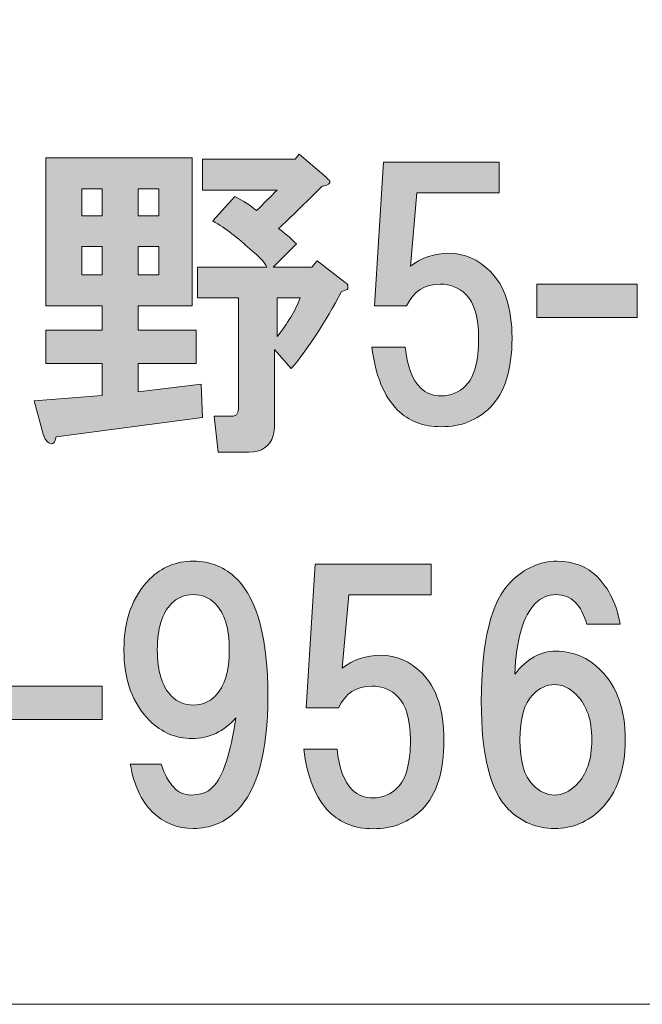
# Model space of a CAD drawing. Units: inches. Extents: x 0 to 297, y -210 to 0.
# Drawn here: x 68 to 74, y -203 to -193 of the extents above; entities that cross this region are included whole.
import ezdxf

# ---------------------------------------------------------------- set-up
doc = ezdxf.new("R2010")
doc.units = ezdxf.units.IN
doc.header["$MEASUREMENT"] = 0
doc.layers.add('レイヤー 1', color=7, linetype='Continuous')

# ---------------------------------------------------------------- blocks, each defined once
blk = doc.blocks.new('block 8')
at = {"layer": 'レイヤー 1'}
h = blk.add_hatch(color=18, dxfattribs=at)
h.dxf.hatch_style = 2
edge = h.paths.add_edge_path()
edge.add_spline(control_points=[(69.1746, -196.0091), (69.1746, -196.0091), (68.6537, -196.0091), (68.6537, -196.0091), (68.6537, -196.0091), (68.6537, -196.2447), (68.6537, -196.2447), (68.6537, -196.2447), (69.2118, -196.2447), (69.2118, -196.2447), (69.2118, -196.2447), (69.2118, -196.5672), (69.2118, -196.5672), (69.2118, -196.5672), (68.6537, -196.5672), (68.6537, -196.5672), (68.6537, -196.5672), (68.6537, -196.84), (68.6537, -196.84), (68.6537, -196.84), (69.2614, -196.7656), (69.2614, -196.7656), (69.2614, -196.7656), (69.2738, -197.0881), (69.2738, -197.0881), (69.2738, -197.0881), (67.8599, -197.2741), (67.8599, -197.2741), (67.8517, -197.332), (67.831, -197.3526), (67.7979, -197.3361), (67.7731, -197.3278), (67.7525, -197.2989), (67.7359, -197.2493), (67.7359, -197.2493), (67.6491, -196.9268), (67.6491, -196.9268), (67.6491, -196.9268), (68.3064, -196.8772), (68.3064, -196.8772), (68.3064, -196.8772), (68.3064, -196.5672), (68.3064, -196.5672), (68.3064, -196.5672), (67.7607, -196.5672), (67.7607, -196.5672), (67.7607, -196.5672), (67.7607, -196.2447), (67.7607, -196.2447), (67.7607, -196.2447), (68.3064, -196.2447), (68.3064, -196.2447), (68.3064, -196.2447), (68.3064, -196.0091), (68.3064, -196.0091), (68.3064, -196.0091), (67.7607, -196.0091), (67.7607, -196.0091), (67.7607, -196.0091), (67.7607, -194.5828), (67.7607, -194.5828), (67.7607, -194.5828), (69.1746, -194.5828), (69.1746, -194.5828), (69.1746, -194.5828), (69.1746, -196.0091), (69.1746, -196.0091)], knot_values=[0, 0, 0, 0, 1, 1, 1, 2, 2, 2, 3, 3, 3, 4, 4, 4, 5, 5, 5, 6, 6, 6, 7, 7, 7, 8, 8, 8, 9, 9, 9, 10, 10, 10, 11, 11, 11, 12, 12, 12, 13, 13, 13, 14, 14, 14, 15, 15, 15, 16, 16, 16, 17, 17, 17, 18, 18, 18, 19, 19, 19, 20, 20, 20, 21, 21, 21, 22, 22, 22, 22], degree=3, periodic=1)
h.paths.add_polyline_path([(68.108, -194.8804), (68.108, -195.1409), (68.3064, -195.1409), (68.3064, -194.8804)])
h.paths.add_polyline_path([(68.108, -195.4385), (68.108, -195.7114), (68.3064, -195.7114), (68.3064, -195.4385)])
h.paths.add_polyline_path([(68.6537, -194.8804), (68.6537, -195.1409), (68.8521, -195.1409), (68.8521, -194.8804)])
h.paths.add_polyline_path([(68.6537, -195.4385), (68.6537, -195.7114), (68.8521, -195.7114), (68.8521, -195.4385)])
edge = h.paths.add_edge_path()
edge.add_spline(control_points=[(70.4644, -194.7688), (70.481, -194.7854), (70.4934, -194.7978), (70.5016, -194.806), (70.5099, -194.8308), (70.4851, -194.8474), (70.4272, -194.8556), (70.2619, -195.021), (70.1213, -195.1574), (70.0055, -195.2649), (70.0634, -195.3063), (70.1213, -195.3559), (70.1792, -195.4137), (70.1792, -195.4137), (69.9559, -195.637), (69.9559, -195.637), (69.9559, -195.637), (70.328, -195.637), (70.328, -195.637), (70.328, -195.637), (70.3776, -195.575), (70.3776, -195.575), (70.3776, -195.575), (70.6505, -195.7858), (70.6505, -195.7858), (70.667, -195.7941), (70.6753, -195.8065), (70.6753, -195.823), (70.6753, -195.8313), (70.6753, -195.8396), (70.6753, -195.8478), (70.667, -195.8561), (70.6463, -195.8644), (70.6133, -195.8726), (70.4562, -196.1703), (70.2949, -196.4183), (70.1296, -196.6168), (70.1296, -196.6168), (69.9683, -196.4307), (69.9683, -196.4307), (69.9683, -196.4307), (69.9683, -197.1625), (69.9683, -197.1625), (69.9683, -197.1955), (69.9642, -197.2286), (69.9559, -197.2617), (69.9229, -197.3692), (69.8443, -197.4229), (69.7203, -197.4229), (69.7203, -197.4229), (69.4226, -197.4229), (69.4226, -197.4229), (69.4226, -197.4229), (69.3854, -197.0757), (69.3854, -197.0757), (69.3854, -197.0757), (69.5467, -197.0757), (69.5467, -197.0757), (69.5797, -197.0757), (69.6004, -197.0674), (69.6087, -197.0508), (69.6169, -197.0343), (69.6211, -197.0136), (69.6211, -196.9888), (69.6211, -196.9888), (69.6211, -195.9346), (69.6211, -195.9346), (69.6211, -195.9346), (69.2242, -195.9346), (69.2242, -195.9346), (69.2242, -195.9346), (69.2242, -195.637), (69.2242, -195.637), (69.2242, -195.637), (69.8939, -195.637), (69.8939, -195.637), (69.8691, -195.5874), (69.8154, -195.5295), (69.7327, -195.4633), (69.6169, -195.3559), (69.497, -195.2649), (69.373, -195.1905), (69.373, -195.1905), (69.5839, -194.9549), (69.5839, -194.9549), (69.6665, -194.9962), (69.7368, -195.0417), (69.7947, -195.0913), (69.8609, -195.0251), (69.927, -194.959), (69.9931, -194.8928), (69.9931, -194.8928), (69.2738, -194.8928), (69.2738, -194.8928), (69.2738, -194.8928), (69.2738, -194.5952), (69.2738, -194.5952), (69.2738, -194.5952), (70.1668, -194.5952), (70.1668, -194.5952), (70.1668, -194.5952), (70.204, -194.5456), (70.204, -194.5456), (70.204, -194.5456), (70.4644, -194.7688), (70.4644, -194.7688)], knot_values=[0, 0, 0, 0, 1, 1, 1, 2, 2, 2, 3, 3, 3, 4, 4, 4, 5, 5, 5, 6, 6, 6, 7, 7, 7, 8, 8, 8, 9, 9, 9, 10, 10, 10, 11, 11, 11, 12, 12, 12, 13, 13, 13, 14, 14, 14, 15, 15, 15, 16, 16, 16, 17, 17, 17, 18, 18, 18, 19, 19, 19, 20, 20, 20, 21, 21, 21, 22, 22, 22, 23, 23, 23, 24, 24, 24, 25, 25, 25, 26, 26, 26, 27, 27, 27, 28, 28, 28, 29, 29, 29, 30, 30, 30, 31, 31, 31, 32, 32, 32, 33, 33, 33, 34, 34, 34, 35, 35, 35, 35], degree=3, periodic=1)
edge = h.paths.add_edge_path()
edge.add_spline(control_points=[(69.9931, -195.9346), (69.9931, -195.9346), (69.9931, -196.3067), (69.9931, -196.3067), (70.0924, -196.1827), (70.1668, -196.0587), (70.2164, -195.9346), (70.2164, -195.9346), (69.9931, -195.9346), (69.9931, -195.9346)], knot_values=[0, 0, 0, 0, 1, 1, 1, 2, 2, 2, 3, 3, 3, 3], degree=3, periodic=1)
h = blk.add_hatch(color=18, dxfattribs=at)
h.dxf.hatch_style = 2
edge = h.paths.add_edge_path()
edge.add_spline(control_points=[(70.9316, -196.0118), (70.9316, -196.0118), (71.0184, -194.6227), (71.0184, -194.6227), (71.0184, -194.6227), (72.1346, -194.6227), (72.1346, -194.6227), (72.1346, -194.6227), (72.1346, -194.9204), (72.1346, -194.9204), (72.1346, -194.9204), (71.3409, -194.9204), (71.3409, -194.9204), (71.3409, -194.9204), (71.2789, -195.6273), (71.2789, -195.6273), (71.3863, -195.5447), (71.5104, -195.5033), (71.6509, -195.5033), (71.7998, -195.5033), (71.932, -195.5612), (72.0478, -195.6769), (72.1884, -195.8175), (72.2586, -196.0325), (72.2586, -196.3219), (72.2586, -196.6278), (72.1884, -196.851), (72.0478, -196.9916), (71.9238, -197.1156), (71.7667, -197.1776), (71.5765, -197.1776), (71.4029, -197.1776), (71.2623, -197.1239), (71.1548, -197.0164), (71.0225, -196.8841), (70.9399, -196.6815), (70.9068, -196.4087), (70.9068, -196.4087), (71.2292, -196.4087), (71.2292, -196.4087), (71.2458, -196.5906), (71.2954, -196.7229), (71.3781, -196.8056), (71.4277, -196.8552), (71.4938, -196.88), (71.5765, -196.88), (71.6675, -196.88), (71.746, -196.8469), (71.8122, -196.7808), (71.8948, -196.6981), (71.9362, -196.5451), (71.9362, -196.3219), (71.9362, -196.1234), (71.8948, -195.9829), (71.8122, -195.9002), (71.746, -195.834), (71.6633, -195.801), (71.5641, -195.801), (71.4153, -195.801), (71.3078, -195.8712), (71.2416, -196.0118), (71.2416, -196.0118), (70.9316, -196.0118), (70.9316, -196.0118)], knot_values=[0, 0, 0, 0, 1, 1, 1, 2, 2, 2, 3, 3, 3, 4, 4, 4, 5, 5, 5, 6, 6, 6, 7, 7, 7, 8, 8, 8, 9, 9, 9, 10, 10, 10, 11, 11, 11, 12, 12, 12, 13, 13, 13, 14, 14, 14, 15, 15, 15, 16, 16, 16, 17, 17, 17, 18, 18, 18, 19, 19, 19, 20, 20, 20, 21, 21, 21, 21], degree=3, periodic=1)
h = blk.add_hatch(color=18, dxfattribs=at)
h.dxf.hatch_style = 2
h.paths.add_polyline_path([(73.4658, -196.1248), (72.4984, -196.1248), (72.4984, -195.8023), (73.4658, -195.8023)])
h = blk.add_hatch(color=18, dxfattribs=at)
h.dxf.hatch_style = 2
edge = h.paths.add_edge_path()
edge.add_spline(control_points=[(68.7874, -200.8942), (68.6799, -200.7867), (68.6096, -200.6337), (68.5765, -200.4353), (68.5765, -200.4353), (68.8742, -200.4353), (68.8742, -200.4353), (68.9403, -200.6337), (69.0354, -200.733), (69.1594, -200.733), (69.2504, -200.733), (69.3207, -200.7082), (69.3703, -200.6586), (69.4695, -200.5593), (69.5439, -200.3361), (69.5935, -199.9888), (69.4778, -200.1211), (69.3372, -200.1873), (69.1718, -200.1873), (69.0147, -200.1873), (68.8783, -200.1294), (68.7626, -200.0136), (68.5972, -199.8483), (68.5145, -199.6209), (68.5145, -199.3315), (68.5145, -199.0421), (68.5972, -198.8147), (68.7626, -198.6494), (68.8783, -198.5336), (69.0189, -198.4757), (69.1842, -198.4757), (69.3496, -198.4757), (69.4902, -198.5336), (69.6059, -198.6494), (69.8044, -198.8478), (69.9036, -199.224), (69.9036, -199.778), (69.9036, -200.3154), (69.8044, -200.6834), (69.6059, -200.8818), (69.4902, -200.9976), (69.3496, -201.0554), (69.1842, -201.0554), (69.0271, -201.0554), (68.8948, -201.0017), (68.7874, -200.8942)], knot_values=[0, 0, 0, 0, 1, 1, 1, 2, 2, 2, 3, 3, 3, 4, 4, 4, 5, 5, 5, 6, 6, 6, 7, 7, 7, 8, 8, 8, 9, 9, 9, 10, 10, 10, 11, 11, 11, 12, 12, 12, 13, 13, 13, 14, 14, 14, 15, 15, 15, 15], degree=3, periodic=1)
edge = h.paths.add_edge_path()
edge.add_spline(control_points=[(69.3951, -199.778), (69.486, -199.687), (69.5315, -199.5382), (69.5315, -199.3315), (69.5315, -199.1248), (69.486, -198.976), (69.3951, -198.885), (69.3372, -198.8271), (69.2669, -198.7982), (69.1842, -198.7982), (69.1016, -198.7982), (69.0313, -198.8271), (68.9734, -198.885), (68.8824, -198.976), (68.837, -199.1248), (68.837, -199.3315), (68.837, -199.5382), (68.8824, -199.687), (68.9734, -199.778), (69.0313, -199.8359), (69.1016, -199.8648), (69.1842, -199.8648), (69.2669, -199.8648), (69.3372, -199.8359), (69.3951, -199.778)], knot_values=[0, 0, 0, 0, 1, 1, 1, 2, 2, 2, 3, 3, 3, 4, 4, 4, 5, 5, 5, 6, 6, 6, 7, 7, 7, 8, 8, 8, 8], degree=3, periodic=1)
h = blk.add_hatch(color=18, dxfattribs=at)
h.dxf.hatch_style = 2
edge = h.paths.add_edge_path()
edge.add_spline(control_points=[(70.2743, -199.8924), (70.2743, -199.8924), (70.3611, -198.5033), (70.3611, -198.5033), (70.3611, -198.5033), (71.4773, -198.5033), (71.4773, -198.5033), (71.4773, -198.5033), (71.4773, -198.801), (71.4773, -198.801), (71.4773, -198.801), (70.6835, -198.801), (70.6835, -198.801), (70.6835, -198.801), (70.6215, -199.5079), (70.6215, -199.5079), (70.729, -199.4252), (70.853, -199.3839), (70.9936, -199.3839), (71.1424, -199.3839), (71.2747, -199.4417), (71.3905, -199.5575), (71.531, -199.6981), (71.6013, -199.913), (71.6013, -200.2024), (71.6013, -200.5083), (71.531, -200.7316), (71.3905, -200.8721), (71.2665, -200.9962), (71.1094, -201.0582), (70.9192, -201.0582), (70.7456, -201.0582), (70.605, -201.0044), (70.4975, -200.897), (70.3652, -200.7647), (70.2825, -200.5621), (70.2495, -200.2892), (70.2495, -200.2892), (70.5719, -200.2892), (70.5719, -200.2892), (70.5885, -200.4711), (70.6381, -200.6034), (70.7207, -200.6861), (70.7704, -200.7357), (70.8365, -200.7605), (70.9192, -200.7605), (71.0101, -200.7605), (71.0887, -200.7275), (71.1548, -200.6613), (71.2375, -200.5786), (71.2789, -200.4257), (71.2789, -200.2024), (71.2789, -200.004), (71.2375, -199.8634), (71.1548, -199.7807), (71.0887, -199.7146), (71.006, -199.6815), (70.9068, -199.6815), (70.758, -199.6815), (70.6505, -199.7518), (70.5843, -199.8924), (70.5843, -199.8924), (70.2743, -199.8924), (70.2743, -199.8924)], knot_values=[0, 0, 0, 0, 1, 1, 1, 2, 2, 2, 3, 3, 3, 4, 4, 4, 5, 5, 5, 6, 6, 6, 7, 7, 7, 8, 8, 8, 9, 9, 9, 10, 10, 10, 11, 11, 11, 12, 12, 12, 13, 13, 13, 14, 14, 14, 15, 15, 15, 16, 16, 16, 17, 17, 17, 18, 18, 18, 19, 19, 19, 20, 20, 20, 21, 21, 21, 21], degree=3, periodic=1)
h = blk.add_hatch(color=18, dxfattribs=at)
h.dxf.hatch_style = 2
edge = h.paths.add_edge_path()
edge.add_spline(control_points=[(73.0786, -198.6246), (73.1943, -198.7403), (73.2687, -198.8933), (73.3018, -199.0835), (73.3018, -199.0835), (72.9794, -199.0835), (72.9794, -199.0835), (72.9545, -198.9925), (72.9173, -198.9222), (72.8677, -198.8726), (72.8181, -198.823), (72.7561, -198.7982), (72.6817, -198.7982), (72.6073, -198.7982), (72.5411, -198.8271), (72.4833, -198.885), (72.3675, -199.0008), (72.3014, -199.2281), (72.2848, -199.5671), (72.4006, -199.4183), (72.5329, -199.3439), (72.6817, -199.3439), (72.8471, -199.3439), (72.9918, -199.4059), (73.1158, -199.5299), (73.2729, -199.687), (73.3514, -199.9103), (73.3514, -200.1997), (73.3514, -200.4891), (73.2729, -200.7123), (73.1158, -200.8694), (72.9918, -200.9934), (72.8429, -201.0554), (72.6693, -201.0554), (72.4957, -201.0554), (72.3468, -200.9934), (72.2228, -200.8694), (72.0492, -200.6958), (71.9624, -200.3485), (71.9624, -199.8276), (71.9624, -199.2488), (72.0574, -198.8643), (72.2476, -198.6742), (72.3799, -198.5419), (72.5287, -198.4757), (72.6941, -198.4757), (72.8512, -198.4757), (72.9794, -198.5253), (73.0786, -198.6246)], knot_values=[0, 0, 0, 0, 1, 1, 1, 2, 2, 2, 3, 3, 3, 4, 4, 4, 5, 5, 5, 6, 6, 6, 7, 7, 7, 8, 8, 8, 9, 9, 9, 10, 10, 10, 11, 11, 11, 12, 12, 12, 13, 13, 13, 14, 14, 14, 15, 15, 15, 16, 16, 16, 16], degree=3, periodic=1)
edge = h.paths.add_edge_path()
edge.add_spline(control_points=[(72.4585, -199.7656), (72.3758, -199.8483), (72.3344, -199.993), (72.3344, -200.1997), (72.3344, -200.4064), (72.3758, -200.5511), (72.4585, -200.6337), (72.5246, -200.6999), (72.5949, -200.733), (72.6693, -200.733), (72.7437, -200.733), (72.814, -200.6999), (72.8801, -200.6337), (72.9794, -200.5345), (73.029, -200.3898), (73.029, -200.1997), (73.029, -200.0095), (72.9794, -199.8648), (72.8801, -199.7656), (72.814, -199.6994), (72.7437, -199.6664), (72.6693, -199.6664), (72.5949, -199.6664), (72.5246, -199.6994), (72.4585, -199.7656)], knot_values=[0, 0, 0, 0, 1, 1, 1, 2, 2, 2, 3, 3, 3, 4, 4, 4, 5, 5, 5, 6, 6, 6, 7, 7, 7, 8, 8, 8, 8], degree=3, periodic=1)
h = blk.add_hatch(color=18, dxfattribs=at)
h.dxf.hatch_style = 2
h.paths.add_polyline_path([(68.3064, -200.0054), (67.339, -200.0054), (67.339, -199.6829), (68.3064, -199.6829)])
at = {"layer": 'レイヤー 1', "lineweight": 0}
for points in [[(68.108, -194.8804), (68.108, -195.1409), (68.3064, -195.1409), (68.3064, -194.8804), (68.108, -194.8804)], [(68.6537, -194.8804), (68.6537, -195.1409), (68.8521, -195.1409), (68.8521, -194.8804), (68.6537, -194.8804)], [(68.108, -195.4385), (68.108, -195.7114), (68.3064, -195.7114), (68.3064, -195.4385), (68.108, -195.4385)], [(68.6537, -195.4385), (68.6537, -195.7114), (68.8521, -195.7114), (68.8521, -195.4385), (68.6537, -195.4385)], [(73.4658, -196.1248), (72.4984, -196.1248), (72.4984, -195.8023), (73.4658, -195.8023), (73.4658, -196.1248)], [(68.3064, -200.0054), (67.339, -200.0054), (67.339, -199.6829), (68.3064, -199.6829), (68.3064, -200.0054)]]:
    blk.add_lwpolyline(points, dxfattribs=at)
for points, knots in [([(70.4644, -194.7688), (70.481, -194.7854), (70.4934, -194.7978), (70.5016, -194.806), (70.5099, -194.8308), (70.4851, -194.8474), (70.4272, -194.8556), (70.2619, -195.021), (70.1213, -195.1574), (70.0055, -195.2649), (70.0634, -195.3063), (70.1213, -195.3559), (70.1792, -195.4137), (70.1792, -195.4137), (69.9559, -195.637), (69.9559, -195.637), (69.9559, -195.637), (70.328, -195.637), (70.328, -195.637), (70.328, -195.637), (70.3776, -195.575), (70.3776, -195.575), (70.3776, -195.575), (70.6505, -195.7858), (70.6505, -195.7858), (70.667, -195.7941), (70.6753, -195.8065), (70.6753, -195.823), (70.6753, -195.8313), (70.6753, -195.8396), (70.6753, -195.8478), (70.667, -195.8561), (70.6463, -195.8644), (70.6133, -195.8726), (70.4562, -196.1703), (70.2949, -196.4183), (70.1296, -196.6168), (70.1296, -196.6168), (69.9683, -196.4307), (69.9683, -196.4307), (69.9683, -196.4307), (69.9683, -197.1625), (69.9683, -197.1625), (69.9683, -197.1955), (69.9642, -197.2286), (69.9559, -197.2617), (69.9229, -197.3692), (69.8443, -197.4229), (69.7203, -197.4229), (69.7203, -197.4229), (69.4226, -197.4229), (69.4226, -197.4229), (69.4226, -197.4229), (69.3854, -197.0757), (69.3854, -197.0757), (69.3854, -197.0757), (69.5467, -197.0757), (69.5467, -197.0757), (69.5797, -197.0757), (69.6004, -197.0674), (69.6087, -197.0508), (69.6169, -197.0343), (69.6211, -197.0136), (69.6211, -196.9888), (69.6211, -196.9888), (69.6211, -195.9346), (69.6211, -195.9346), (69.6211, -195.9346), (69.2242, -195.9346), (69.2242, -195.9346), (69.2242, -195.9346), (69.2242, -195.637), (69.2242, -195.637), (69.2242, -195.637), (69.8939, -195.637), (69.8939, -195.637), (69.8691, -195.5874), (69.8154, -195.5295), (69.7327, -195.4633), (69.6169, -195.3559), (69.497, -195.2649), (69.373, -195.1905), (69.373, -195.1905), (69.5839, -194.9549), (69.5839, -194.9549), (69.6665, -194.9962), (69.7368, -195.0417), (69.7947, -195.0913), (69.8609, -195.0251), (69.927, -194.959), (69.9931, -194.8928), (69.9931, -194.8928), (69.2738, -194.8928), (69.2738, -194.8928), (69.2738, -194.8928), (69.2738, -194.5952), (69.2738, -194.5952), (69.2738, -194.5952), (70.1668, -194.5952), (70.1668, -194.5952), (70.1668, -194.5952), (70.204, -194.5456), (70.204, -194.5456), (70.204, -194.5456), (70.4644, -194.7688), (70.4644, -194.7688)], [0, 0, 0, 0, 1, 1, 1, 2, 2, 2, 3, 3, 3, 4, 4, 4, 5, 5, 5, 6, 6, 6, 7, 7, 7, 8, 8, 8, 9, 9, 9, 10, 10, 10, 11, 11, 11, 12, 12, 12, 13, 13, 13, 14, 14, 14, 15, 15, 15, 16, 16, 16, 17, 17, 17, 18, 18, 18, 19, 19, 19, 20, 20, 20, 21, 21, 21, 22, 22, 22, 23, 23, 23, 24, 24, 24, 25, 25, 25, 26, 26, 26, 27, 27, 27, 28, 28, 28, 29, 29, 29, 30, 30, 30, 31, 31, 31, 32, 32, 32, 33, 33, 33, 34, 34, 34, 35, 35, 35, 35]), ([(69.1746, -196.0091), (69.1746, -196.0091), (68.6537, -196.0091), (68.6537, -196.0091), (68.6537, -196.0091), (68.6537, -196.2447), (68.6537, -196.2447), (68.6537, -196.2447), (69.2118, -196.2447), (69.2118, -196.2447), (69.2118, -196.2447), (69.2118, -196.5672), (69.2118, -196.5672), (69.2118, -196.5672), (68.6537, -196.5672), (68.6537, -196.5672), (68.6537, -196.5672), (68.6537, -196.84), (68.6537, -196.84), (68.6537, -196.84), (69.2614, -196.7656), (69.2614, -196.7656), (69.2614, -196.7656), (69.2738, -197.0881), (69.2738, -197.0881), (69.2738, -197.0881), (67.8599, -197.2741), (67.8599, -197.2741), (67.8517, -197.332), (67.831, -197.3526), (67.7979, -197.3361), (67.7731, -197.3278), (67.7525, -197.2989), (67.7359, -197.2493), (67.7359, -197.2493), (67.6491, -196.9268), (67.6491, -196.9268), (67.6491, -196.9268), (68.3064, -196.8772), (68.3064, -196.8772), (68.3064, -196.8772), (68.3064, -196.5672), (68.3064, -196.5672), (68.3064, -196.5672), (67.7607, -196.5672), (67.7607, -196.5672), (67.7607, -196.5672), (67.7607, -196.2447), (67.7607, -196.2447), (67.7607, -196.2447), (68.3064, -196.2447), (68.3064, -196.2447), (68.3064, -196.2447), (68.3064, -196.0091), (68.3064, -196.0091), (68.3064, -196.0091), (67.7607, -196.0091), (67.7607, -196.0091), (67.7607, -196.0091), (67.7607, -194.5828), (67.7607, -194.5828), (67.7607, -194.5828), (69.1746, -194.5828), (69.1746, -194.5828), (69.1746, -194.5828), (69.1746, -196.0091), (69.1746, -196.0091)], [0, 0, 0, 0, 1, 1, 1, 2, 2, 2, 3, 3, 3, 4, 4, 4, 5, 5, 5, 6, 6, 6, 7, 7, 7, 8, 8, 8, 9, 9, 9, 10, 10, 10, 11, 11, 11, 12, 12, 12, 13, 13, 13, 14, 14, 14, 15, 15, 15, 16, 16, 16, 17, 17, 17, 18, 18, 18, 19, 19, 19, 20, 20, 20, 21, 21, 21, 22, 22, 22, 22]), ([(70.9316, -196.0118), (70.9316, -196.0118), (71.0184, -194.6227), (71.0184, -194.6227), (71.0184, -194.6227), (72.1346, -194.6227), (72.1346, -194.6227), (72.1346, -194.6227), (72.1346, -194.9204), (72.1346, -194.9204), (72.1346, -194.9204), (71.3409, -194.9204), (71.3409, -194.9204), (71.3409, -194.9204), (71.2789, -195.6273), (71.2789, -195.6273), (71.3863, -195.5447), (71.5104, -195.5033), (71.6509, -195.5033), (71.7998, -195.5033), (71.932, -195.5612), (72.0478, -195.6769), (72.1884, -195.8175), (72.2586, -196.0325), (72.2586, -196.3219), (72.2586, -196.6278), (72.1884, -196.851), (72.0478, -196.9916), (71.9238, -197.1156), (71.7667, -197.1776), (71.5765, -197.1776), (71.4029, -197.1776), (71.2623, -197.1239), (71.1548, -197.0164), (71.0225, -196.8841), (70.9399, -196.6815), (70.9068, -196.4087), (70.9068, -196.4087), (71.2292, -196.4087), (71.2292, -196.4087), (71.2458, -196.5906), (71.2954, -196.7229), (71.3781, -196.8056), (71.4277, -196.8552), (71.4938, -196.88), (71.5765, -196.88), (71.6675, -196.88), (71.746, -196.8469), (71.8122, -196.7808), (71.8948, -196.6981), (71.9362, -196.5451), (71.9362, -196.3219), (71.9362, -196.1234), (71.8948, -195.9829), (71.8122, -195.9002), (71.746, -195.834), (71.6633, -195.801), (71.5641, -195.801), (71.4153, -195.801), (71.3078, -195.8712), (71.2416, -196.0118), (71.2416, -196.0118), (70.9316, -196.0118), (70.9316, -196.0118)], [0, 0, 0, 0, 1, 1, 1, 2, 2, 2, 3, 3, 3, 4, 4, 4, 5, 5, 5, 6, 6, 6, 7, 7, 7, 8, 8, 8, 9, 9, 9, 10, 10, 10, 11, 11, 11, 12, 12, 12, 13, 13, 13, 14, 14, 14, 15, 15, 15, 16, 16, 16, 17, 17, 17, 18, 18, 18, 19, 19, 19, 20, 20, 20, 21, 21, 21, 21]), ([(69.9931, -195.9346), (69.9931, -195.9346), (69.9931, -196.3067), (69.9931, -196.3067), (70.0924, -196.1827), (70.1668, -196.0587), (70.2164, -195.9346), (70.2164, -195.9346), (69.9931, -195.9346), (69.9931, -195.9346)], [0, 0, 0, 0, 1, 1, 1, 2, 2, 2, 3, 3, 3, 3]), ([(68.7874, -200.8942), (68.6799, -200.7867), (68.6096, -200.6337), (68.5765, -200.4353), (68.5765, -200.4353), (68.8742, -200.4353), (68.8742, -200.4353), (68.9403, -200.6337), (69.0354, -200.733), (69.1594, -200.733), (69.2504, -200.733), (69.3207, -200.7082), (69.3703, -200.6586), (69.4695, -200.5593), (69.5439, -200.3361), (69.5935, -199.9888), (69.4778, -200.1211), (69.3372, -200.1873), (69.1718, -200.1873), (69.0147, -200.1873), (68.8783, -200.1294), (68.7626, -200.0136), (68.5972, -199.8483), (68.5145, -199.6209), (68.5145, -199.3315), (68.5145, -199.0421), (68.5972, -198.8147), (68.7626, -198.6494), (68.8783, -198.5336), (69.0189, -198.4757), (69.1842, -198.4757), (69.3496, -198.4757), (69.4902, -198.5336), (69.6059, -198.6494), (69.8044, -198.8478), (69.9036, -199.224), (69.9036, -199.778), (69.9036, -200.3154), (69.8044, -200.6834), (69.6059, -200.8818), (69.4902, -200.9976), (69.3496, -201.0554), (69.1842, -201.0554), (69.0271, -201.0554), (68.8948, -201.0017), (68.7874, -200.8942)], [0, 0, 0, 0, 1, 1, 1, 2, 2, 2, 3, 3, 3, 4, 4, 4, 5, 5, 5, 6, 6, 6, 7, 7, 7, 8, 8, 8, 9, 9, 9, 10, 10, 10, 11, 11, 11, 12, 12, 12, 13, 13, 13, 14, 14, 14, 15, 15, 15, 15]), ([(70.2743, -199.8924), (70.2743, -199.8924), (70.3611, -198.5033), (70.3611, -198.5033), (70.3611, -198.5033), (71.4773, -198.5033), (71.4773, -198.5033), (71.4773, -198.5033), (71.4773, -198.801), (71.4773, -198.801), (71.4773, -198.801), (70.6835, -198.801), (70.6835, -198.801), (70.6835, -198.801), (70.6215, -199.5079), (70.6215, -199.5079), (70.729, -199.4252), (70.853, -199.3839), (70.9936, -199.3839), (71.1424, -199.3839), (71.2747, -199.4417), (71.3905, -199.5575), (71.531, -199.6981), (71.6013, -199.913), (71.6013, -200.2024), (71.6013, -200.5083), (71.531, -200.7316), (71.3905, -200.8721), (71.2665, -200.9962), (71.1094, -201.0582), (70.9192, -201.0582), (70.7456, -201.0582), (70.605, -201.0044), (70.4975, -200.897), (70.3652, -200.7647), (70.2825, -200.5621), (70.2495, -200.2892), (70.2495, -200.2892), (70.5719, -200.2892), (70.5719, -200.2892), (70.5885, -200.4711), (70.6381, -200.6034), (70.7207, -200.6861), (70.7704, -200.7357), (70.8365, -200.7605), (70.9192, -200.7605), (71.0101, -200.7605), (71.0887, -200.7275), (71.1548, -200.6613), (71.2375, -200.5786), (71.2789, -200.4257), (71.2789, -200.2024), (71.2789, -200.004), (71.2375, -199.8634), (71.1548, -199.7807), (71.0887, -199.7146), (71.006, -199.6815), (70.9068, -199.6815), (70.758, -199.6815), (70.6505, -199.7518), (70.5843, -199.8924), (70.5843, -199.8924), (70.2743, -199.8924), (70.2743, -199.8924)], [0, 0, 0, 0, 1, 1, 1, 2, 2, 2, 3, 3, 3, 4, 4, 4, 5, 5, 5, 6, 6, 6, 7, 7, 7, 8, 8, 8, 9, 9, 9, 10, 10, 10, 11, 11, 11, 12, 12, 12, 13, 13, 13, 14, 14, 14, 15, 15, 15, 16, 16, 16, 17, 17, 17, 18, 18, 18, 19, 19, 19, 20, 20, 20, 21, 21, 21, 21]), ([(73.0786, -198.6246), (73.1943, -198.7403), (73.2687, -198.8933), (73.3018, -199.0835), (73.3018, -199.0835), (72.9794, -199.0835), (72.9794, -199.0835), (72.9545, -198.9925), (72.9173, -198.9222), (72.8677, -198.8726), (72.8181, -198.823), (72.7561, -198.7982), (72.6817, -198.7982), (72.6073, -198.7982), (72.5411, -198.8271), (72.4833, -198.885), (72.3675, -199.0008), (72.3014, -199.2281), (72.2848, -199.5671), (72.4006, -199.4183), (72.5329, -199.3439), (72.6817, -199.3439), (72.8471, -199.3439), (72.9918, -199.4059), (73.1158, -199.5299), (73.2729, -199.687), (73.3514, -199.9103), (73.3514, -200.1997), (73.3514, -200.4891), (73.2729, -200.7123), (73.1158, -200.8694), (72.9918, -200.9934), (72.8429, -201.0554), (72.6693, -201.0554), (72.4957, -201.0554), (72.3468, -200.9934), (72.2228, -200.8694), (72.0492, -200.6958), (71.9624, -200.3485), (71.9624, -199.8276), (71.9624, -199.2488), (72.0574, -198.8643), (72.2476, -198.6742), (72.3799, -198.5419), (72.5287, -198.4757), (72.6941, -198.4757), (72.8512, -198.4757), (72.9794, -198.5253), (73.0786, -198.6246)], [0, 0, 0, 0, 1, 1, 1, 2, 2, 2, 3, 3, 3, 4, 4, 4, 5, 5, 5, 6, 6, 6, 7, 7, 7, 8, 8, 8, 9, 9, 9, 10, 10, 10, 11, 11, 11, 12, 12, 12, 13, 13, 13, 14, 14, 14, 15, 15, 15, 16, 16, 16, 16]), ([(69.3951, -199.778), (69.486, -199.687), (69.5315, -199.5382), (69.5315, -199.3315), (69.5315, -199.1248), (69.486, -198.976), (69.3951, -198.885), (69.3372, -198.8271), (69.2669, -198.7982), (69.1842, -198.7982), (69.1016, -198.7982), (69.0313, -198.8271), (68.9734, -198.885), (68.8824, -198.976), (68.837, -199.1248), (68.837, -199.3315), (68.837, -199.5382), (68.8824, -199.687), (68.9734, -199.778), (69.0313, -199.8359), (69.1016, -199.8648), (69.1842, -199.8648), (69.2669, -199.8648), (69.3372, -199.8359), (69.3951, -199.778)], [0, 0, 0, 0, 1, 1, 1, 2, 2, 2, 3, 3, 3, 4, 4, 4, 5, 5, 5, 6, 6, 6, 7, 7, 7, 8, 8, 8, 8]), ([(72.4585, -199.7656), (72.3758, -199.8483), (72.3344, -199.993), (72.3344, -200.1997), (72.3344, -200.4064), (72.3758, -200.5511), (72.4585, -200.6337), (72.5246, -200.6999), (72.5949, -200.733), (72.6693, -200.733), (72.7437, -200.733), (72.814, -200.6999), (72.8801, -200.6337), (72.9794, -200.5345), (73.029, -200.3898), (73.029, -200.1997), (73.029, -200.0095), (72.9794, -199.8648), (72.8801, -199.7656), (72.814, -199.6994), (72.7437, -199.6664), (72.6693, -199.6664), (72.5949, -199.6664), (72.5246, -199.6994), (72.4585, -199.7656)], [0, 0, 0, 0, 1, 1, 1, 2, 2, 2, 3, 3, 3, 4, 4, 4, 5, 5, 5, 6, 6, 6, 7, 7, 7, 8, 8, 8, 8])]:
    blk.add_open_spline(points, degree=3, knots=knots, dxfattribs=at)
blk = doc.blocks.new('block 2')
at = {"layer": 'レイヤー 1', "color": 7, "lineweight": 18}
blk.add_lwpolyline([(6.4184, -202.7532), (90.9583, -202.7532), (90.9583, -186.7514), (6.4184, -186.7514), (6.4184, -202.7532)], dxfattribs=at)
at = {"layer": 'レイヤー 1'}
blk.add_blockref('block 8', (0, 0), dxfattribs=at)

msp = doc.modelspace()

# ---------------------------------------------------------------- block references
at = {"layer": 'レイヤー 1'}
msp.add_blockref('block 2', (0, 0), dxfattribs=at)

doc.saveas('drawing.dxf')
